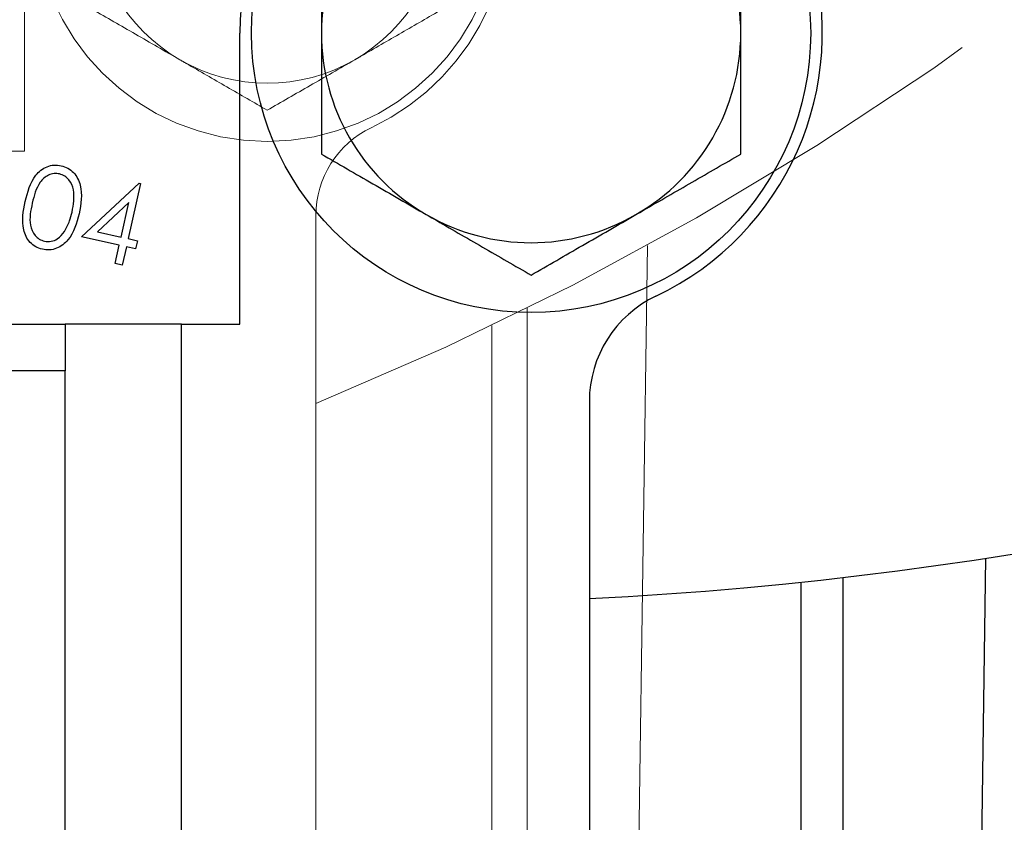
# Model space of a CAD drawing. Units: inches. Extents: x 0.3 to 7.9, y 0.2 to 11.3.
# Drawn here: x 2.8 to 3.2, y 5.5 to 5.8 of the extents above; entities that cross this region are included whole.
import ezdxf

# ---------------------------------------------------------------- set-up
doc = ezdxf.new("R2010")
doc.units = ezdxf.units.IN
doc.header["$MEASUREMENT"] = 0
doc.linetypes.add('PHANTOM', pattern=[0.49999999999999994, 0.25, -0.05, 0.05, -0.05, 0.05, -0.05])
doc.layers.add('FORMAT', color=7, linetype='Continuous')
doc.styles.add('SLDTEXTSTYLE1', font='TXT', dxfattribs={"width": 0.75})
doc.dimstyles.new('SLDDIMSTYLE0', dxfattribs={"dimtxt": 0.08333333333333333, "dimasz": 0.1039370078740157, "dimexe": 0, "dimexo": 0.0625, "dimgap": 0.02083333333333333, "dimtad": 1, "dimdec": 1, "dimlfac": 5, "dimrnd": 1e-09, "dimzin": 12, "dimdsep": 46, "dimtxsty": 'SLDTEXTSTYLE1', "dimsah": 1, "dimcen": 0.09, "dimadec": 0, "dimazin": 3, "dimtol": 1, "dimtp": 0.3937007874015748, "dimtm": 0.3937007874015748, "dimtfac": 1, "dimtofl": 0, "dimtmove": 0, "dimatfit": 3, "dimfxl": 0, "dimfrac": 2, "dimtolj": 1, "dimarcsym": 0})
doc.dimstyles.new('SLDDIMSTYLE1', dxfattribs={"dimtxt": 0.08333333333333333, "dimasz": 0.1039370078740157, "dimexe": 0, "dimexo": 0.0625, "dimgap": 0.02083333333333333, "dimtad": 1, "dimdec": 1, "dimlfac": 5, "dimrnd": 1e-09, "dimzin": 12, "dimdsep": 46, "dimtxsty": 'SLDTEXTSTYLE1', "dimsah": 1, "dimcen": 0.09, "dimadec": 0, "dimazin": 3, "dimtfac": 1, "dimtdec": 1, "dimtofl": 0, "dimtmove": 0, "dimatfit": 3, "dimfxl": 0, "dimfrac": 2, "dimtolj": 1, "dimtzin": 12, "dimarcsym": 0})

# ---------------------------------------------------------------- blocks, each defined once
blk = doc.blocks.new('_D')
at = {"layer": 'FORMAT'}
for p, q in [((2.420199170789388, 7.231025902685311), (5.053844522643109, 7.231025902685311)), ((5.014474443902952, 7.231025902685311), (5.014474443902952, 2.782009931989327)), ((2.381849961596026, 2.782009931989327), (5.053844522643109, 2.782009931989327))]:
    blk.add_line(p, q, dxfattribs=at)
for points in [[(5.014474443902952, 7.231025902685311), (4.998411451776968, 7.127088894811296), (5.030537436028935, 7.127088894811296)], [(5.014474443902952, 2.782009931989327), (5.030537436028935, 2.885946939863343), (4.998411451776968, 2.885946939863343)]]:
    blk.add_solid(points, dxfattribs=at)
at = {"layer": 'FORMAT', "char_height": 0.08333333333333333, "attachment_point": 1, "rotation": 90.00000000000041, "style": 'SLDTEXTSTYLE1'}
for s, insert in [('±0,39', (4.907052136838569, 4.954366212837585)), ('22,2', (4.90705213683857, 4.707684104861014))]:
    blk.add_mtext(s, dxfattribs=dict(at, insert=insert))
blk = doc.blocks.new('_D_1')
at = {"layer": 'FORMAT'}
for p, q in [((2.420199170789388, 7.231025902685311), (4.742715681836016, 7.231025902685311)), ((4.703345603095857, 7.231025902685311), (4.703345603095857, 3.539682798063439)), ((4.53888320070964, 3.539682798063439), (4.742715681836016, 3.539682798063439))]:
    blk.add_line(p, q, dxfattribs=at)
for centre, radius, start, end in [((4.637141900803342, 5.360662999777631), 0.1480359786882229, 63.43494882292233, 116.5650511770781), ((4.637141900803342, 5.41004570097112), 0.1480359786882221, 243.434948822923, 296.5650511770791)]:
    blk.add_arc(centre, radius, start, end, dxfattribs=at)
for points in [[(4.703345603095857, 7.231025902685311), (4.687282610969874, 7.127088894811296), (4.719408595221841, 7.127088894811296)], [(4.703345603095857, 3.539682798063439), (4.719408595221841, 3.643619805937455), (4.687282610969874, 3.643619805937455)]]:
    blk.add_solid(points, dxfattribs=at)
at = {"layer": 'FORMAT', "insert": (4.595923296031474, 5.27763829638609), "char_height": 0.08333333333333333, "attachment_point": 1, "rotation": 90.00000000000041, "style": 'SLDTEXTSTYLE1'}
blk.add_mtext('18,5', dxfattribs=at)
blk = doc.blocks.new('_D_7')
at = {"layer": 'FORMAT'}
for p, q in [((2.99434193903161, 6.365912583740704), (4.483375926929916, 6.365912583740704)), ((4.444005848189759, 3.539682798063439), (4.444005848189759, 6.365912583740704))]:
    blk.add_line(p, q, dxfattribs=at)
for centre, start, end in [((4.377802145897246, 4.928106340305329), 63.43494882292186, 116.5650511770778), ((4.377802145897246, 4.977489041498818), 243.434948822923, 296.565051177079)]:
    blk.add_arc(centre, 0.1480359786882225, start, end, dxfattribs=at)
for points in [[(4.444005848189759, 6.365912583740704), (4.427942856063775, 6.261975575866689), (4.460068840315743, 6.261975575866689)], [(4.444005848189759, 3.539682798063439), (4.460068840315743, 3.643619805937455), (4.427942856063775, 3.643619805937455)]]:
    blk.add_solid(points, dxfattribs=at)
at = {"layer": 'FORMAT', "insert": (4.336583541125378, 4.845081636913788), "char_height": 0.08333333333333333, "attachment_point": 1, "rotation": 90, "style": 'SLDTEXTSTYLE1'}
blk.add_mtext('14,1', dxfattribs=at)
blk = doc.blocks.new('_D_8')
at = {"layer": 'FORMAT'}
for p, q in [((2.012160135982937, 5.420828829627061), (2.012160135982954, 7.603110517428197)), ((3.837077442158152, 4.39013368686401), (3.837077442158177, 7.603110517428185)), ((2.012160135982953, 7.56374043868804), (3.837077442158176, 7.563740438688027))]:
    blk.add_line(p, q, dxfattribs=at)
for centre, radius, start, end in [((2.980097179846234, 7.629944140980556), 0.1480359786882225, 153.4349488229225, 206.5650511770793), ((2.86914039829511, 7.629944140980555), 0.1480359786882229, 333.4349488229234, 26.56505117707845)]:
    blk.add_arc(centre, radius, start, end, dxfattribs=at)
for points in [[(2.012160135982953, 7.56374043868804), (2.116097143856969, 7.547677446562055), (2.116097143856969, 7.579803430814023)], [(3.837077442158176, 7.563740438688027), (3.73314043428416, 7.579803430814012), (3.73314043428416, 7.547677446562044)]]:
    blk.add_solid(points, dxfattribs=at)
at = {"layer": 'FORMAT', "insert": (2.847689775261204, 7.671162745752424), "char_height": 0.08333333333333333, "attachment_point": 1, "style": 'SLDTEXTSTYLE1'}
blk.add_mtext('9,1', dxfattribs=at)

msp = doc.modelspace()

# ---------------------------------------------------------------- linework, layer by layer
at = {"color": 7, "linetype": 'PHANTOM', "lineweight": 18}
for p, q in [((2.82805412200433, 5.772555102995597), (2.82805412200433, 5.854576100370926)), ((2.811649922529265, 5.772555102995597), (2.82805412200433, 5.772555102995597)), ((2.926479318854724, 5.750826833305035), (2.926479318854732, 4.54100253279115)), ((3.038588020803437, 5.740679149029761), (3.028827052499675, 5.070436433557505)), ((2.997881902024046, 5.719440499398869), (2.99788190202466, 4.98586509080256)), ((2.985996074393631, 5.71364629650841), (2.985996074394251, 4.973128284436867))]:
    msp.add_line(p, q, dxfattribs=at)
at = {"color": 7, "linetype": 'Continuous', "lineweight": 25}
for p, q in [((2.900806739898153, 5.714061822263862), (2.900806739898152, 5.812487019114255)), ((2.847282199624775, 5.743644269721145), (2.866771162844895, 5.761709817515229)), ((2.867261266862974, 5.761599443975974), (2.863069498163317, 5.742986262805883)), ((2.866771162844895, 5.761709817515229), (2.867261266862974, 5.761599443975974)), ((2.863286236987581, 5.755205964528743), (2.852642669822664, 5.745334429531153)), ((2.860656678382008, 5.743529640229912), (2.863286236987581, 5.755205964528743)), ((2.852642669822664, 5.745334429531153), (2.860656678382008, 5.743529640229912)), ((2.86003567561169, 5.740772131908418), (2.847282199624775, 5.743644269721145)), ((2.85863841937847, 5.734567738185055), (2.86003567561169, 5.740772131908418)), ((2.863069498163317, 5.742986262805883), (2.866171695024998, 5.742287634689273)), ((2.866171695024998, 5.742287634689273), (2.865550692254679, 5.739530126367779)), ((2.862448495392997, 5.740228754484388), (2.861051239159778, 5.734024360761024)), ((2.865550692254679, 5.739530126367779), (2.862448495392997, 5.740228754484388)), ((2.861051239159778, 5.734024360761024), (2.85863841937847, 5.734567738185055)), ((2.802381543047758, 5.714061822263861), (2.841751621787916, 5.714061822263861)), ((2.841751621787916, 5.714061822263861), (2.841751621787916, 5.698313790767798)), ((2.881121700528074, 5.714061822263862), (2.841751621787917, 5.714061822263861)), ((2.881121700528084, 4.210124814389845), (2.881121700528074, 5.714061822263862)), ((2.881121700528074, 5.714061822263862), (2.900806739898153, 5.714061822263862)), ((2.841751621787916, 5.698313790767798), (2.802381543047758, 5.698313790767798)), ((2.841751621787926, 4.225872845885908), (2.841751621787916, 5.698313790767798)), ((3.018916976118625, 5.687987898635185), (3.018916976118635, 4.236198738018523)), ((3.152851778090943, 5.634910676058972), (3.14173425649385, 4.871519418937559)), ((3.104600075923744, 5.628397931363384), (3.104600075923748, 4.770033807631655)), ((3.090337082767241, 5.62682405707548), (3.090337082767245, 4.754749639992835))]:
    msp.add_line(p, q, dxfattribs=at)
at = {"color": 7, "linetype": 'PHANTOM', "lineweight": 18}
msp.add_circle((2.910075119379707, 5.854576100370931), 0.07874015748031526, dxfattribs=at)
at = {"color": 7, "linetype": 'Continuous', "lineweight": 25}
msp.add_circle((2.99923193674854, 5.81248701911426), 0.09448818897637778, dxfattribs=at)
at = {"color": 7, "linetype": 'PHANTOM', "lineweight": 18}
for centre, radius, start, end in [((2.517525401997073, 6.689722663133485), 1.082677165354331, 292.1928169028172, 332.4164164650866), ((2.910075119379658, 5.854576100370926), 0.08202099737532861, 295.3769335251533, 180), ((2.910075119379707, 5.854576100370931), 0.05905511811023612, 180, 240.0000000000007), ((2.910075119379707, 5.854576100370931), 0.05905511811023656, 300.0000000000013, 0), ((2.910075119379707, 5.854576100370931), 0.05905511811023616, 240.0000000000007, 300.0000000000013), ((2.959287717804855, 5.750826833305036), 0.03280839895013088, 115.3769335251538, 180.0000000000024)]:
    msp.add_arc(centre, radius, start, end, dxfattribs=at)
at = {"color": 7, "linetype": 'Continuous', "lineweight": 25}
for centre, radius, start, end in [((2.954971860291384, 6.918965547954406), 1.299212598425198, 272.8211442050923, 309.531817779661), ((2.999231936748545, 5.812487019114255), 0.09842519685039353, 295.3769335251537, 180), ((2.999231936748548, 5.81248701911426), 0.0708661417322845, 119.9999999999994, 180), ((2.999231936748548, 5.81248701911426), 0.0708661417322845, 0, 60.00000000000054), ((2.999231936748548, 5.81248701911426), 0.07086614173228334, 180, 240.0000000000003), ((2.999231936748548, 5.81248701911426), 0.07086614173228334, 300.000000000001, 0), ((2.999231936748548, 5.81248701911426), 0.07086614173228319, 240.0000000000003, 300.000000000001), ((3.058287054858783, 5.687987898635186), 0.03937007874015749, 115.3769335251533, 180.0000000000034)]:
    msp.add_arc(centre, radius, start, end, dxfattribs=at)
for points, knots in [([(2.928365795016264, 5.853401605119826), (2.928365795016264, 5.842878117927812), (2.928365795016264, 5.829380169946305), (2.928365795016264, 5.815537454266733), (2.928365795016264, 5.81248701911426)], [0, 0, 0, 0, 0.7796360755301384, 1, 1, 1, 1]), ([(3.070098078480831, 5.81248701911426), (3.070098078480831, 5.815537454251029), (3.070098078480831, 5.829380169930443), (3.070098078480831, 5.842878117912278), (3.070098078480831, 5.853401605119826)], [0, 0, 0, 0, 0.2203639233379704, 1, 1, 1, 1]), ([(2.928365795016264, 5.81248701911426), (2.928365795016264, 5.801355870937368), (2.928365795016264, 5.787505083161214), (2.928365795016264, 5.774187396804096), (2.928365795016264, 5.771572433108694)], [0, 0, 0, 0, 0.8036472983909647, 1, 1, 1, 1]), ([(3.070098078480831, 5.771572433108696), (3.070098078480831, 5.774187396807507), (3.070098078480831, 5.787505083164702), (3.070098078480831, 5.801355870940879), (3.070098078480831, 5.81248701911426)], [0, 0, 0, 0, 0.1963527018638462, 1, 1, 1, 1]), ([(2.928365795016264, 5.771572433108694), (2.934120281497291, 5.768250078789826), (2.945734761241735, 5.761544455782876), (2.957741142055406, 5.75461256858811), (2.963798865882405, 5.751115140105915)], [0, 0, 0, 0, 0.49545796347701, 1, 1, 1, 1]), ([(3.034665007614689, 5.751115140105915), (3.035504885635206, 5.751600043907147), (3.041865193504117, 5.75527216936739), (3.053857234131087, 5.762195777251506), (3.064651492893751, 5.768427845453833), (3.070098078480831, 5.771572433108696)], [0, 0, 0, 0, 0.07009003168753382, 0.53078443438736, 1, 1, 1, 1]), ([(2.828228593693581, 5.755529478325585), (2.829055617438514, 5.758716325930284), (2.830090722094447, 5.762704991084802), (2.833505637372346, 5.766179259567961), (2.835612304057845, 5.767390570301051), (2.838001683358977, 5.767987265709889), (2.839602269973933, 5.767761185961856), (2.840402489520601, 5.767648156506411)], [0, 0, 0, 0, 0.4987020370928817, 0.6241765169147707, 0.7494674872234762, 0.8747452890546014, 1, 1, 1, 1]), ([(2.840402489520601, 5.767648156506411), (2.841179566160825, 5.767406594006582), (2.842733699294734, 5.76692347526969), (2.845302343961253, 5.764870682317167), (2.8479262191643, 5.759566907673952), (2.847068888249273, 5.754676812727078), (2.846497086323485, 5.751415334972219)], [0, 0, 0, 0, 0.1256000729689653, 0.251196889621924, 0.5005813355774151, 1, 1, 1, 1]), ([(2.839862273126887, 5.764872454744379), (2.839232136993699, 5.764949734845783), (2.837971156586168, 5.765104381895255), (2.836123467308924, 5.76452714829846), (2.834520984606461, 5.763498972463771), (2.832004788498266, 5.760625219403853), (2.831248414893108, 5.757497157752097), (2.83064383926696, 5.754996872418437)], [0, 0, 0, 0, 0.1251387753484379, 0.2504181804941643, 0.3755188761404294, 0.5008471158946359, 1, 1, 1, 1]), ([(2.844086692334248, 5.751969483913128), (2.844549316154684, 5.754488244069055), (2.84524224653882, 5.758260910683475), (2.843558345615439, 5.762523448231204), (2.841664667840316, 5.764262343075165), (2.840462789877463, 5.764669179471569), (2.839862273126887, 5.764872454744379)], [0, 0, 0, 0, 0.5000715244404123, 0.7490205610248091, 0.8745984519118831, 1, 1, 1, 1]), ([(2.834037211124825, 5.739383696211086), (2.833266940974817, 5.739624281130763), (2.831726470973867, 5.740105429013022), (2.829188437820924, 5.742155921836381), (2.82667423525572, 5.747468532566914), (2.827606494394558, 5.752303254191058), (2.828228593693581, 5.755529478325585)], [0, 0, 0, 0, 0.1255507313082262, 0.2510900041699782, 0.5002501300033457, 1, 1, 1, 1]), ([(2.83064383926696, 5.754996872418436), (2.83009754026698, 5.752479151531577), (2.829279566820633, 5.74870936826117), (2.83103494430161, 5.744457836580562), (2.832938401766456, 5.742737081381572), (2.834139002350629, 5.742327632442144), (2.834739000271751, 5.742123011092045)], [0, 0, 0, 0, 0.50029124630907, 0.7490860406764838, 0.8746062129576686, 1, 1, 1, 1]), ([(2.846497086323485, 5.751415334972219), (2.845620184699094, 5.748222414477775), (2.844305476791184, 5.743435380554457), (2.839646667515549, 5.739801179630703), (2.836452615622066, 5.73904159050646), (2.834842341634396, 5.739269661588477), (2.834037211124825, 5.739383696211086)], [0, 0, 0, 0, 0.4994065391767044, 0.7487427415510917, 0.8743723825402224, 1, 1, 1, 1]), ([(2.841546599464104, 5.745439594421164), (2.842168192417974, 5.746601842664548), (2.843278975647943, 5.74867877395821), (2.843839733776944, 5.750963352683264), (2.844086692334248, 5.751969483913128)], [0, 0, 0, 0, 0.5595987921845953, 1, 1, 1, 1]), ([(2.963798865882405, 5.751115140105915), (2.964638743902922, 5.750630236304683), (2.970999051771833, 5.74695811084444), (2.982991092398803, 5.740034502960325), (2.993785351161467, 5.733802434757997), (2.999231936748548, 5.730657847103132)], [0, 0, 0, 0, 0.0700900316875403, 0.5307844343873597, 1, 1, 1, 1]), ([(2.999231936748548, 5.730657847103132), (3.004986423229575, 5.733980201422002), (3.016600902974017, 5.740685824428953), (3.028607283787689, 5.747617711623719), (3.034665007614689, 5.751115140105915)], [0, 0, 0, 0, 0.495457963477006, 1, 1, 1, 1]), ([(2.834739000271751, 5.742123011092045), (2.83549408314237, 5.742049827238056), (2.837004967455938, 5.741903389884881), (2.839620116710331, 5.742926804417217), (2.840816508363362, 5.744487306830568), (2.841546599464104, 5.745439594421164)], [0, 0, 0, 0, 0.2802572033842394, 0.5607811126887713, 1, 1, 1, 1])]:
    msp.add_open_spline(points, degree=3, knots=knots, dxfattribs=at)
at = {"color": 7, "linetype": 'PHANTOM', "lineweight": 18}
for points, knots in [([(2.851020001269471, 5.820480612032958), (2.855815406670327, 5.817711983433902), (2.865494139790697, 5.812123964261444), (2.875499457135423, 5.806347391599139), (2.880547560324589, 5.803432867863976)], [0, 0, 0, 0, 0.49545796347701, 1, 1, 1, 1]), ([(2.939602678434826, 5.803432867863976), (2.940302576785256, 5.803836954365003), (2.945602833342682, 5.806897058915205), (2.955596200531824, 5.812666732151968), (2.964591416167377, 5.817860122320574), (2.969130237489944, 5.820480612032961)], [0, 0, 0, 0, 0.07009003168753382, 0.53078443438736, 1, 1, 1, 1]), ([(2.880547560324589, 5.803432867863976), (2.88124745867502, 5.80302878136295), (2.886547715232445, 5.799968676812747), (2.896541082421587, 5.794199003575983), (2.905536298057141, 5.789005613407378), (2.910075119379707, 5.78638512369499)], [0, 0, 0, 0, 0.0700900316875403, 0.5307844343873597, 1, 1, 1, 1]), ([(2.910075119379707, 5.78638512369499), (2.914870524780563, 5.789153752294048), (2.924549257900932, 5.794741771466508), (2.934554575245659, 5.800518344128813), (2.939602678434826, 5.803432867863976)], [0, 0, 0, 0, 0.495457963477006, 1, 1, 1, 1])]:
    msp.add_open_spline(points, degree=3, knots=knots, dxfattribs=at)

# ---------------------------------------------------------------- dimensions: what is measured, and where the dimension line sits
at = {"layer": 'FORMAT'}
dim = msp.add_linear_dim(base=(3.837077442158176, 7.563740438688116), p1=(2.012160135982937, 5.381458750886903), p2=(3.837077442158152, 4.350763608123851), text='(<>)', dimstyle='SLDDIMSTYLE1', dxfattribs=at)
dim.commit()
dim.dimension.update_dxf_attribs({"geometry": '_D_8', "text_midpoint": (2.924618789070565, 7.563740438688123), "dimtype": 160})
dim = msp.add_linear_dim(base=(5.014474443902951, 2.782009931989327), p1=(2.380829092049231, 7.231025902685311), p2=(2.342479882855868, 2.782009931989327), angle=90.0000000000002, dimstyle='SLDDIMSTYLE0', dxfattribs=at)
dim.commit()
dim.dimension.update_dxf_attribs({"geometry": '_D', "text_midpoint": (5.014474443902951, 4.968949530033859), "dimtype": 160})
for base, p1, p2, picture, middle in [((4.703345603095857, 3.539682798063439), (2.380829092049231, 7.231025902685311), (4.499513121969483, 3.539682798063439), '_D_1', (4.703345603095857, 5.385354350374375)), ((4.444005848189759, 6.365912583740704), (4.499513121969483, 3.539682798063439), (2.954971860291453, 6.365912583740704), '_D_7', (4.444005848189759, 4.952797690902072))]:
    dim = msp.add_linear_dim(base=base, p1=p1, p2=p2, angle=90.0000000000002, text='(<>)', dimstyle='SLDDIMSTYLE1', dxfattribs=at)
    dim.commit()
    dim.dimension.update_dxf_attribs({"geometry": picture, "text_midpoint": middle, "dimtype": 160})

doc.saveas('drawing.dxf')
